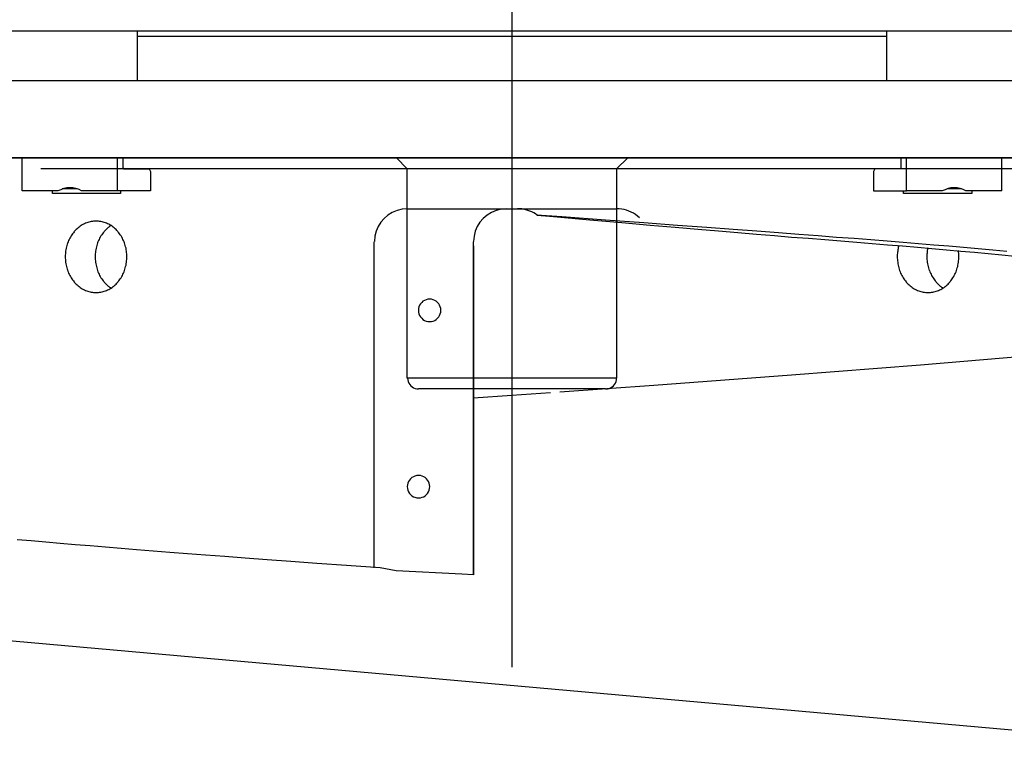
# Model space of a CAD drawing. Extents: x 7093 to 33496, y 263 to 30960.
# Drawn here: x 26902 to 27129, y 5902 to 6073 of the extents above; entities that cross this region are included whole.
import ezdxf

# ---------------------------------------------------------------- set-up
doc = ezdxf.new("R2010")
doc.units = 0
doc.header["$LTSCALE"] = 100
doc.header["$MEASUREMENT"] = 0
doc.layers.add('_0-1_LN', color=7, linetype='CONTINUOUS')
doc.layers.add('_0-4_LN', color=7, linetype='CONTINUOUS')

msp = doc.modelspace()

# ---------------------------------------------------------------- linework, layer by layer
at = {"layer": '_0-1_LN', "color": 7, "linetype": 'Continuous'}
for p, q in [((27015.47, 6155.55), (27015.47, 5923.35)), ((27164.52, 6069.96), (26802.11, 6069.96)), ((26929.09, 6068.74), (26929.09, 6069.96)), ((26929.09, 6058.56), (26929.09, 6068.74)), ((27015.47, 6068.74), (26929.09, 6068.74)), ((27101.85, 6068.74), (27015.47, 6068.74)), ((27101.85, 6069.96), (27101.85, 6068.74)), ((27101.85, 6068.74), (27101.85, 6058.56)), ((27173.97, 6058.56), (26856.97, 6058.56)), ((26823.93, 6040.82), (27207.01, 6040.82)), ((27173.97, 6040.82), (26856.97, 6040.82)), ((26902.51, 6033.2), (26902.51, 6040.82)), ((26924.51, 6033.2), (26924.51, 6040.82)), ((26925.73, 6040.82), (26925.73, 6038.56)), ((26991.33, 6038.26), (26988.83, 6040.82)), ((27042.17, 6040.82), (27039.61, 6038.26)), ((27105.2, 6040.82), (27105.2, 6038.56)), ((27106.48, 6033.2), (27106.48, 6040.82)), ((27128.43, 6033.2), (27128.43, 6040.82)), ((27207.01, 6038.26), (26906.84, 6038.26)), ((26925.73, 6038.56), (26925.79, 6038.5)), ((26925.79, 6038.5), (26925.79, 6038.44)), ((26925.79, 6038.44), (26925.79, 6038.38)), ((26925.79, 6038.38), (26925.79, 6038.32)), ((26925.79, 6038.32), (26925.86, 6038.32)), ((26925.86, 6038.32), (26925.86, 6038.26)), ((26925.86, 6038.26), (26925.92, 6038.26)), ((26925.92, 6038.26), (26931.83, 6038.26)), ((26931.83, 6038.26), (26932.13, 6037.65)), ((26932.13, 6037.65), (26932.13, 6033.2)), ((26991.33, 5989.98), (26991.33, 6038.26)), ((27015.47, 6038.26), (26991.33, 6038.26)), ((27039.61, 6038.26), (27015.47, 6038.26)), ((27039.61, 6038.26), (27039.61, 5989.98)), ((27099.17, 6038.26), (27098.86, 6037.65)), ((27098.86, 6037.65), (27098.86, 6033.2)), ((27105.02, 6038.26), (27099.17, 6038.26)), ((27105.08, 6038.26), (27105.02, 6038.26)), ((27105.14, 6038.32), (27105.08, 6038.26)), ((27105.2, 6038.44), (27105.14, 6038.38)), ((27105.14, 6038.38), (27105.14, 6038.32)), ((27105.2, 6038.56), (27105.2, 6038.5)), ((27105.2, 6038.5), (27105.2, 6038.44)), ((26910.74, 6033.2), (26902.51, 6033.2)), ((26909.46, 6032.53), (26909.46, 6033.2)), ((26913.36, 6032.53), (26909.46, 6032.53)), ((26911.41, 6033.44), (26910.74, 6033.2)), ((26912.08, 6033.69), (26911.41, 6033.44)), ((26913.36, 6033.63), (26911.71, 6033.63)), ((26912.81, 6033.87), (26912.08, 6033.69)), ((26913.48, 6033.87), (26912.81, 6033.87)), ((26915.19, 6033.63), (26913.36, 6033.63)), ((26925.19, 6032.53), (26913.36, 6032.53)), ((26914.21, 6033.87), (26913.48, 6033.87)), ((26914.88, 6033.69), (26914.21, 6033.87)), ((26915.61, 6033.51), (26914.88, 6033.69)), ((26916.22, 6033.2), (26915.61, 6033.51)), ((26924.51, 6033.2), (26916.22, 6033.2)), ((26932.13, 6033.2), (26924.51, 6033.2)), ((26925.19, 6033.2), (26925.19, 6032.53)), ((27098.86, 6033.2), (27106.48, 6033.2)), ((27105.75, 6032.53), (27105.75, 6033.2)), ((27117.58, 6032.53), (27105.75, 6032.53)), ((27114.71, 6033.2), (27106.48, 6033.2)), ((27115.38, 6033.44), (27114.71, 6033.2)), ((27116.05, 6033.69), (27115.38, 6033.44)), ((27117.58, 6033.63), (27115.81, 6033.63)), ((27116.72, 6033.87), (27116.05, 6033.69)), ((27117.45, 6033.87), (27116.72, 6033.87)), ((27118.19, 6033.87), (27117.45, 6033.87)), ((27119.16, 6033.63), (27117.58, 6033.63)), ((27121.54, 6032.53), (27117.58, 6032.53)), ((27118.86, 6033.69), (27118.19, 6033.87)), ((27119.53, 6033.51), (27118.86, 6033.69)), ((27120.2, 6033.2), (27119.53, 6033.51)), ((27128.43, 6033.2), (27120.2, 6033.2)), ((27121.54, 6033.2), (27121.54, 6032.53)), ((26991.33, 6029.05), (27039.61, 6029.05)), ((27021.14, 6027.65), (27026.99, 6027.23)), ((27021.26, 6027.53), (27025.04, 6027.23)), ((27025.04, 6027.23), (27033.45, 6026.49)), ((27026.99, 6027.23), (27037.05, 6026.49)), ((27033.45, 6026.49), (27040.83, 6025.89)), ((27037.05, 6026.49), (27045.89, 6025.89)), ((27040.83, 6025.89), (27047.35, 6025.28)), ((27045.89, 6025.89), (27053.63, 6025.28)), ((27047.35, 6025.28), (27053.14, 6024.79)), ((27053.63, 6025.28), (27060.46, 6024.79)), ((27053.14, 6024.79), (27058.32, 6024.36)), ((27058.32, 6024.36), (27063.08, 6023.93)), ((27060.46, 6024.79), (27066.49, 6024.36)), ((27063.08, 6023.93), (27067.59, 6023.57)), ((27066.49, 6024.36), (27071.98, 6023.93)), ((27067.59, 6023.57), (27071.86, 6023.2)), ((27071.86, 6023.2), (27076, 6022.9)), ((27071.98, 6023.93), (27076.98, 6023.57)), ((27076.98, 6023.57), (27081.67, 6023.2)), ((27081.67, 6023.2), (27086.12, 6022.9)), ((26983.71, 5946.27), (26983.71, 6021.43)), ((27006.57, 5944.62), (27006.57, 6021.43)), ((27076, 6022.9), (27079.96, 6022.53)), ((27079.96, 6022.53), (27083.87, 6022.23)), ((27083.87, 6022.23), (27087.65, 6021.92)), ((27086.12, 6022.9), (27090.33, 6022.53)), ((27087.65, 6021.92), (27091.36, 6021.62)), ((27090.33, 6022.53), (27094.41, 6022.23)), ((27091.36, 6021.62), (27095.02, 6021.31)), ((27094.41, 6022.23), (27098.25, 6021.92)), ((27095.02, 6021.31), (27098.56, 6021.07)), ((27098.25, 6021.92), (27102.03, 6021.62)), ((27098.56, 6021.07), (27102.09, 6020.76)), ((27102.03, 6021.62), (27105.69, 6021.31)), ((27102.09, 6020.76), (27105.57, 6020.46)), ((27105.69, 6021.31), (27109.23, 6021.07)), ((27109.23, 6021.07), (27112.76, 6020.76)), ((27112.76, 6020.76), (27116.24, 6020.46)), ((27006.57, 6020.46), (27006.57, 5944.62)), ((27105.57, 6020.46), (27108.98, 6020.15)), ((27108.98, 6020.15), (27112.33, 6019.91)), ((27112.33, 6019.91), (27115.69, 6019.61)), ((27115.69, 6019.61), (27118.98, 6019.3)), ((27116.24, 6020.46), (27119.65, 6020.15)), ((27118.98, 6019.3), (27122.15, 6019)), ((27119.65, 6020.15), (27123, 6019.91)), ((27122.15, 6019), (27125.32, 6018.69)), ((27123, 6019.91), (27126.36, 6019.61)), ((27125.32, 6018.69), (27128.43, 6018.45)), ((27126.36, 6019.61), (27129.65, 6019.3)), ((27128.43, 6018.45), (27131.48, 6018.14)), ((27109.71, 5993.03), (27136.6, 5995.34)), ((27079.96, 5990.71), (27109.71, 5993.03)), ((27039.61, 5989.98), (26991.33, 5989.98)), ((27048.2, 5988.39), (27079.96, 5990.71)), ((27037.05, 5987.48), (26993.89, 5987.48)), ((27015.47, 5986.02), (27024.37, 5986.69)), ((27026.5, 5986.81), (27048.2, 5988.39)), ((27006.57, 5985.41), (27015.47, 5986.02)), ((26904.58, 5952.49), (26901.35, 5952.73)), ((26907.93, 5952.18), (26904.58, 5952.49)), ((26911.29, 5951.88), (26907.93, 5952.18)), ((26914.7, 5951.57), (26911.29, 5951.88)), ((26918.17, 5951.33), (26914.7, 5951.57)), ((26921.71, 5951.03), (26918.17, 5951.33)), ((26925.31, 5950.72), (26921.71, 5951.03)), ((26928.9, 5950.42), (26925.31, 5950.72)), ((26932.68, 5950.11), (26928.9, 5950.42)), ((26936.58, 5949.81), (26932.68, 5950.11)), ((26940.61, 5949.5), (26936.58, 5949.81)), ((26944.81, 5949.2), (26940.61, 5949.5)), ((26949.26, 5948.83), (26944.81, 5949.2)), ((26953.96, 5948.47), (26949.26, 5948.83)), ((26959.02, 5948.1), (26953.96, 5948.47)), ((26964.44, 5947.67), (26959.02, 5948.1)), ((26970.48, 5947.25), (26964.44, 5947.67)), ((26977.31, 5946.76), (26970.48, 5947.25)), ((26985.05, 5946.21), (26977.31, 5946.76)), ((26988.77, 5945.54), (26985.05, 5946.21)), ((27003.95, 5944.81), (26988.77, 5945.54)), ((27006.57, 5944.62), (27003.95, 5944.81)), ((27203.41, 5902.32), (26827.53, 5935.85))]:
    msp.add_line(p, q, dxfattribs=at)
at = {"layer": '_0-4_LN', "color": 7, "linetype": 'Continuous'}
for p, q in [((26986.88, 6027.59), (26985.99, 6026.83)), ((26987.87, 6028.21), (26986.88, 6027.59)), ((26988.96, 6028.67), (26987.87, 6028.21)), ((26990.13, 6028.96), (26988.96, 6028.67)), ((26991.36, 6029.05), (26990.13, 6028.96)), ((27009.74, 6027.59), (27008.85, 6026.83)), ((27009.74, 6027.59), (27008.85, 6026.83)), ((27010.73, 6028.21), (27009.74, 6027.59)), ((27010.73, 6028.21), (27009.74, 6027.59)), ((27011.82, 6028.67), (27010.73, 6028.21)), ((27011.82, 6028.67), (27010.73, 6028.21)), ((27012.99, 6028.96), (27011.82, 6028.67)), ((27012.99, 6028.96), (27011.82, 6028.67)), ((27014.22, 6029.05), (27012.99, 6028.96)), ((27014.22, 6029.05), (27012.99, 6028.96)), ((27017.27, 6029.04), (27016.78, 6029.05)), ((27017.75, 6028.99), (27017.27, 6029.04)), ((27018.23, 6028.92), (27017.75, 6028.99)), ((27018.7, 6028.81), (27018.23, 6028.92)), ((27019.16, 6028.67), (27018.7, 6028.81)), ((27019.61, 6028.51), (27019.16, 6028.67)), ((27020.06, 6028.31), (27019.61, 6028.51)), ((27020.49, 6028.09), (27020.06, 6028.31)), ((27020.9, 6027.84), (27020.49, 6028.09)), ((27021.3, 6027.56), (27020.9, 6027.84)), ((27040.22, 6029.03), (27039.64, 6029.05)), ((27040.8, 6028.97), (27040.22, 6029.03)), ((27041.37, 6028.86), (27040.8, 6028.97)), ((27041.92, 6028.7), (27041.37, 6028.86)), ((27042.46, 6028.51), (27041.92, 6028.7)), ((27042.99, 6028.28), (27042.46, 6028.51)), ((27043.5, 6028), (27042.99, 6028.28)), ((27043.98, 6027.69), (27043.5, 6028)), ((27044.44, 6027.34), (27043.98, 6027.69)), ((26916.36, 6025.32), (26916.11, 6025.16)), ((26916.62, 6025.46), (26916.36, 6025.32)), ((26916.89, 6025.6), (26916.62, 6025.46)), ((26917.13, 6025.7), (26916.88, 6025.58)), ((26917.39, 6025.8), (26917.13, 6025.7)), ((26917.65, 6025.89), (26917.39, 6025.8)), ((26917.91, 6025.97), (26917.65, 6025.89)), ((26918.18, 6026.04), (26917.91, 6025.97)), ((26918.45, 6026.09), (26918.18, 6026.04)), ((26918.72, 6026.13), (26918.45, 6026.09)), ((26918.99, 6026.17), (26918.72, 6026.13)), ((26919.27, 6026.18), (26918.99, 6026.17)), ((26919.55, 6026.19), (26919.27, 6026.18)), ((26919.82, 6026.18), (26919.55, 6026.19)), ((26920.1, 6026.17), (26919.82, 6026.18)), ((26920.37, 6026.13), (26920.1, 6026.17)), ((26920.65, 6026.09), (26920.37, 6026.13)), ((26920.92, 6026.04), (26920.65, 6026.09)), ((26921.18, 6025.97), (26920.92, 6026.04)), ((26921.45, 6025.89), (26921.18, 6025.97)), ((26921.71, 6025.8), (26921.45, 6025.89)), ((26921.96, 6025.7), (26921.71, 6025.8)), ((26922.22, 6025.58), (26921.96, 6025.7)), ((26922.47, 6025.46), (26922.2, 6025.6)), ((26922.73, 6025.32), (26922.47, 6025.46)), ((26922.99, 6025.16), (26922.73, 6025.32)), ((26985.23, 6025.95), (26984.62, 6024.95)), ((26985.99, 6026.83), (26985.23, 6025.95)), ((27008.09, 6025.95), (27007.48, 6024.95)), ((27008.09, 6025.95), (27007.48, 6024.95)), ((27008.85, 6026.83), (27008.09, 6025.95)), ((27008.85, 6026.83), (27008.09, 6025.95)), ((27044.88, 6026.95), (27044.44, 6027.34)), ((26913.96, 6023.04), (26913.79, 6022.79)), ((26914.14, 6023.29), (26913.96, 6023.04)), ((26914.33, 6023.53), (26914.14, 6023.29)), ((26914.52, 6023.76), (26914.33, 6023.53)), ((26914.73, 6024.02), (26914.53, 6023.8)), ((26914.94, 6024.23), (26914.73, 6024.02)), ((26915.16, 6024.44), (26914.94, 6024.23)), ((26915.38, 6024.63), (26915.16, 6024.44)), ((26915.62, 6024.82), (26915.38, 6024.63)), ((26915.86, 6025), (26915.62, 6024.82)), ((26916.11, 6025.16), (26915.86, 6025)), ((26920.85, 6023.04), (26920.68, 6022.79)), ((26921.03, 6023.29), (26920.85, 6023.04)), ((26921.21, 6023.53), (26921.03, 6023.29)), ((26921.41, 6023.76), (26921.21, 6023.53)), ((26921.56, 6023.96), (26921.42, 6023.8)), ((26921.7, 6024.11), (26921.56, 6023.96)), ((26921.86, 6024.26), (26921.7, 6024.11)), ((26922.01, 6024.41), (26921.86, 6024.26)), ((26922.17, 6024.55), (26922.01, 6024.41)), ((26922.34, 6024.69), (26922.17, 6024.55)), ((26922.5, 6024.82), (26922.34, 6024.69)), ((26922.67, 6024.95), (26922.5, 6024.82)), ((26922.85, 6025.07), (26922.67, 6024.95)), ((26923.03, 6025.18), (26922.85, 6025.07)), ((26923.24, 6025), (26922.99, 6025.16)), ((26923.48, 6024.82), (26923.24, 6025)), ((26923.71, 6024.63), (26923.48, 6024.82)), ((26923.94, 6024.44), (26923.71, 6024.63)), ((26924.16, 6024.23), (26923.94, 6024.44)), ((26924.37, 6024.02), (26924.16, 6024.23)), ((26924.57, 6023.8), (26924.37, 6024.02)), ((26924.77, 6023.53), (26924.57, 6023.76)), ((26924.95, 6023.29), (26924.77, 6023.53)), ((26925.13, 6023.04), (26924.95, 6023.29)), ((26925.3, 6022.79), (26925.13, 6023.04)), ((26984.16, 6023.86), (26983.87, 6022.7)), ((26984.62, 6024.95), (26984.16, 6023.86)), ((27007.02, 6023.86), (27006.73, 6022.7)), ((27007.02, 6023.86), (27006.73, 6022.7)), ((27007.48, 6024.95), (27007.02, 6023.86)), ((27007.48, 6024.95), (27007.02, 6023.86)), ((26912.9, 6020.88), (26912.8, 6020.57)), ((26913, 6021.19), (26912.9, 6020.88)), ((26913.1, 6021.43), (26912.99, 6021.15)), ((26913.22, 6021.71), (26913.1, 6021.43)), ((26913.35, 6021.99), (26913.22, 6021.71)), ((26913.49, 6022.26), (26913.35, 6021.99)), ((26913.63, 6022.53), (26913.49, 6022.26)), ((26913.79, 6022.79), (26913.63, 6022.53)), ((26919.78, 6020.88), (26919.69, 6020.57)), ((26919.89, 6021.19), (26919.78, 6020.88)), ((26919.99, 6021.43), (26919.88, 6021.15)), ((26920.11, 6021.71), (26919.99, 6021.43)), ((26920.24, 6021.99), (26920.11, 6021.71)), ((26920.37, 6022.26), (26920.24, 6021.99)), ((26920.52, 6022.53), (26920.37, 6022.26)), ((26920.68, 6022.79), (26920.52, 6022.53)), ((26925.46, 6022.53), (26925.3, 6022.79)), ((26925.61, 6022.26), (26925.46, 6022.53)), ((26925.75, 6021.99), (26925.61, 6022.26)), ((26925.87, 6021.71), (26925.75, 6021.99)), ((26925.99, 6021.43), (26925.87, 6021.71)), ((26926.1, 6021.15), (26925.99, 6021.43)), ((26926.2, 6020.88), (26926.09, 6021.19)), ((26926.29, 6020.57), (26926.2, 6020.88)), ((26983.87, 6022.7), (26983.77, 6021.47)), ((27006.73, 6022.7), (27006.63, 6021.47)), ((27006.73, 6022.7), (27006.63, 6021.47)), ((26912.47, 6018.64), (26912.45, 6018.32)), ((26912.5, 6018.97), (26912.47, 6018.64)), ((26912.53, 6019.29), (26912.5, 6018.97)), ((26912.58, 6019.61), (26912.53, 6019.29)), ((26912.65, 6019.94), (26912.58, 6019.61)), ((26912.72, 6020.25), (26912.65, 6019.94)), ((26912.8, 6020.57), (26912.72, 6020.25)), ((26919.36, 6018.64), (26919.34, 6018.32)), ((26919.38, 6018.97), (26919.36, 6018.64)), ((26919.42, 6019.29), (26919.38, 6018.97)), ((26919.47, 6019.61), (26919.42, 6019.29)), ((26919.53, 6019.94), (26919.47, 6019.61)), ((26919.61, 6020.25), (26919.53, 6019.94)), ((26919.69, 6020.57), (26919.61, 6020.25)), ((26926.37, 6020.25), (26926.29, 6020.57)), ((26926.45, 6019.94), (26926.37, 6020.25)), ((26926.51, 6019.61), (26926.45, 6019.94)), ((26926.56, 6019.29), (26926.51, 6019.61)), ((26926.6, 6018.97), (26926.56, 6019.29)), ((26926.63, 6018.64), (26926.6, 6018.97)), ((26926.64, 6018.32), (26926.63, 6018.64)), ((27104.36, 6018.52), (27104.35, 6018.25)), ((27104.38, 6018.78), (27104.36, 6018.52)), ((27104.41, 6019.04), (27104.38, 6018.78)), ((27104.44, 6019.3), (27104.41, 6019.04)), ((27104.48, 6019.56), (27104.44, 6019.3)), ((27104.53, 6019.82), (27104.48, 6019.56)), ((27104.58, 6020.08), (27104.53, 6019.82)), ((27104.64, 6020.34), (27104.58, 6020.08)), ((27104.71, 6020.59), (27104.64, 6020.34)), ((27111.2, 6018.6), (27111.18, 6018.4)), ((27111.18, 6018.4), (27111.18, 6018.2)), ((27111.21, 6018.81), (27111.2, 6018.6)), ((27111.23, 6019.01), (27111.21, 6018.81)), ((27111.26, 6019.21), (27111.23, 6019.01)), ((27111.28, 6019.42), (27111.26, 6019.21)), ((27111.32, 6019.62), (27111.28, 6019.42)), ((27111.35, 6019.82), (27111.32, 6019.62)), ((27111.39, 6020.02), (27111.35, 6019.82)), ((27118.47, 6019.26), (27118.45, 6019.4)), ((27118.49, 6019.12), (27118.47, 6019.26)), ((27118.5, 6018.98), (27118.49, 6019.12)), ((27118.51, 6018.84), (27118.5, 6018.98)), ((27118.53, 6018.7), (27118.51, 6018.84)), ((27118.54, 6018.55), (27118.53, 6018.7)), ((27118.54, 6018.41), (27118.54, 6018.55)), ((27118.55, 6018.27), (27118.54, 6018.41)), ((26912.45, 6018.32), (26912.44, 6017.99)), ((26912.44, 6017.99), (26912.45, 6017.66)), ((26912.45, 6017.66), (26912.47, 6017.34)), ((26912.47, 6017.34), (26912.5, 6017.01)), ((26912.5, 6017.01), (26912.53, 6016.69)), ((26912.53, 6016.69), (26912.58, 6016.37)), ((26912.58, 6016.37), (26912.65, 6016.05)), ((26919.34, 6018.32), (26919.33, 6017.99)), ((26919.33, 6017.99), (26919.34, 6017.66)), ((26919.34, 6017.66), (26919.36, 6017.34)), ((26919.36, 6017.34), (26919.38, 6017.01)), ((26919.38, 6017.01), (26919.42, 6016.69)), ((26919.42, 6016.69), (26919.47, 6016.37)), ((26919.47, 6016.37), (26919.53, 6016.05)), ((26926.45, 6016.05), (26926.51, 6016.37)), ((26926.51, 6016.37), (26926.56, 6016.69)), ((26926.56, 6016.69), (26926.6, 6017.01)), ((26926.6, 6017.01), (26926.63, 6017.34)), ((26926.63, 6017.34), (26926.64, 6017.66)), ((26926.65, 6017.99), (26926.64, 6018.32)), ((26926.64, 6017.66), (26926.65, 6017.99)), ((27104.35, 6018.25), (27104.35, 6017.99)), ((27104.35, 6017.99), (27104.35, 6017.66)), ((27104.35, 6017.66), (27104.37, 6017.34)), ((27104.37, 6017.34), (27104.4, 6017.01)), ((27104.4, 6017.01), (27104.44, 6016.69)), ((27104.44, 6016.69), (27104.49, 6016.37)), ((27104.49, 6016.37), (27104.55, 6016.05)), ((27111.18, 6018.2), (27111.18, 6017.99)), ((27111.18, 6017.99), (27111.18, 6017.66)), ((27111.18, 6017.66), (27111.2, 6017.34)), ((27111.2, 6017.34), (27111.23, 6017.01)), ((27111.23, 6017.01), (27111.27, 6016.69)), ((27111.27, 6016.69), (27111.32, 6016.37)), ((27111.32, 6016.37), (27111.38, 6016.05)), ((27118.35, 6016.05), (27118.41, 6016.37)), ((27118.41, 6016.37), (27118.46, 6016.69)), ((27118.46, 6016.69), (27118.5, 6017.01)), ((27118.5, 6017.01), (27118.53, 6017.34)), ((27118.53, 6017.34), (27118.55, 6017.66)), ((27118.55, 6018.13), (27118.55, 6018.27)), ((27118.55, 6017.99), (27118.55, 6018.13)), ((27118.55, 6017.66), (27118.55, 6017.99)), ((26912.65, 6016.05), (26912.72, 6015.73)), ((26912.72, 6015.73), (26912.8, 6015.41)), ((26912.8, 6015.41), (26912.9, 6015.1)), ((26912.9, 6015.1), (26913, 6014.79)), ((26912.99, 6014.77), (26913.1, 6014.49)), ((26913.1, 6014.49), (26913.22, 6014.21)), ((26913.22, 6014.21), (26913.35, 6013.93)), ((26913.35, 6013.93), (26913.49, 6013.66)), ((26919.53, 6016.05), (26919.61, 6015.73)), ((26919.61, 6015.73), (26919.69, 6015.41)), ((26919.69, 6015.41), (26919.78, 6015.1)), ((26919.78, 6015.1), (26919.89, 6014.79)), ((26919.88, 6014.77), (26919.99, 6014.49)), ((26919.99, 6014.49), (26920.11, 6014.21)), ((26920.11, 6014.21), (26920.24, 6013.93)), ((26920.24, 6013.93), (26920.37, 6013.66)), ((26925.61, 6013.66), (26925.75, 6013.93)), ((26925.75, 6013.93), (26925.87, 6014.21)), ((26925.87, 6014.21), (26925.99, 6014.49)), ((26925.99, 6014.49), (26926.1, 6014.77)), ((26926.09, 6014.79), (26926.2, 6015.1)), ((26926.2, 6015.1), (26926.29, 6015.41)), ((26926.29, 6015.41), (26926.37, 6015.73)), ((26926.37, 6015.73), (26926.45, 6016.05)), ((27104.55, 6016.05), (27104.62, 6015.73)), ((27104.62, 6015.73), (27104.71, 6015.41)), ((27104.71, 6015.41), (27104.8, 6015.1)), ((27104.8, 6015.1), (27104.9, 6014.79)), ((27104.9, 6014.77), (27105, 6014.49)), ((27105, 6014.49), (27105.12, 6014.21)), ((27105.12, 6014.21), (27105.25, 6013.93)), ((27105.25, 6013.93), (27105.39, 6013.66)), ((27111.38, 6016.05), (27111.45, 6015.73)), ((27111.45, 6015.73), (27111.53, 6015.41)), ((27111.53, 6015.41), (27111.63, 6015.1)), ((27111.63, 6015.1), (27111.73, 6014.79)), ((27111.78, 6014.77), (27111.89, 6014.49)), ((27111.89, 6014.49), (27112.01, 6014.21)), ((27112.01, 6014.21), (27112.14, 6013.93)), ((27112.14, 6013.93), (27112.28, 6013.66)), ((27117.51, 6013.66), (27117.65, 6013.93)), ((27117.65, 6013.93), (27117.78, 6014.21)), ((27117.78, 6014.21), (27117.9, 6014.49)), ((27117.9, 6014.49), (27118.01, 6014.77)), ((27118, 6014.79), (27118.1, 6015.1)), ((27118.1, 6015.1), (27118.19, 6015.41)), ((27118.19, 6015.41), (27118.28, 6015.73)), ((27118.28, 6015.73), (27118.35, 6016.05)), ((26913.49, 6013.66), (26913.63, 6013.4)), ((26913.63, 6013.4), (26913.79, 6013.13)), ((26913.79, 6013.13), (26913.96, 6012.88)), ((26913.96, 6012.88), (26914.14, 6012.63)), ((26914.14, 6012.63), (26914.33, 6012.39)), ((26914.33, 6012.39), (26914.52, 6012.16)), ((26914.53, 6012.12), (26914.73, 6011.9)), ((26914.73, 6011.9), (26914.94, 6011.69)), ((26914.94, 6011.69), (26915.16, 6011.48)), ((26920.37, 6013.66), (26920.52, 6013.4)), ((26920.52, 6013.4), (26920.68, 6013.13)), ((26920.68, 6013.13), (26920.85, 6012.88)), ((26920.85, 6012.88), (26921.03, 6012.63)), ((26921.03, 6012.63), (26921.21, 6012.39)), ((26921.21, 6012.39), (26921.41, 6012.16)), ((26921.42, 6012.12), (26921.56, 6011.96)), ((26921.56, 6011.96), (26921.7, 6011.81)), ((26921.7, 6011.81), (26921.86, 6011.66)), ((26921.86, 6011.66), (26922.01, 6011.51)), ((26923.94, 6011.48), (26924.16, 6011.69)), ((26924.16, 6011.69), (26924.37, 6011.9)), ((26924.37, 6011.9), (26924.57, 6012.12)), ((26924.57, 6012.16), (26924.77, 6012.39)), ((26924.77, 6012.39), (26924.95, 6012.63)), ((26924.95, 6012.63), (26925.13, 6012.88)), ((26925.13, 6012.88), (26925.3, 6013.13)), ((26925.3, 6013.13), (26925.46, 6013.4)), ((26925.46, 6013.4), (26925.61, 6013.66)), ((27105.39, 6013.66), (27105.54, 6013.4)), ((27105.54, 6013.4), (27105.7, 6013.13)), ((27105.7, 6013.13), (27105.87, 6012.88)), ((27105.87, 6012.88), (27106.04, 6012.63)), ((27106.04, 6012.63), (27106.23, 6012.39)), ((27106.23, 6012.39), (27106.42, 6012.16)), ((27106.43, 6012.12), (27106.63, 6011.9)), ((27106.63, 6011.9), (27106.84, 6011.69)), ((27106.84, 6011.69), (27107.06, 6011.48)), ((27112.28, 6013.66), (27112.43, 6013.4)), ((27112.43, 6013.4), (27112.59, 6013.13)), ((27112.59, 6013.13), (27112.75, 6012.88)), ((27112.75, 6012.88), (27112.93, 6012.63)), ((27112.93, 6012.63), (27113.12, 6012.39)), ((27113.12, 6012.39), (27113.31, 6012.16)), ((27113.32, 6012.12), (27113.46, 6011.96)), ((27113.46, 6011.96), (27113.61, 6011.81)), ((27113.61, 6011.81), (27113.76, 6011.66)), ((27113.76, 6011.66), (27113.92, 6011.51)), ((27115.84, 6011.48), (27116.06, 6011.69)), ((27116.06, 6011.69), (27116.27, 6011.9)), ((27116.27, 6011.9), (27116.47, 6012.12)), ((27116.48, 6012.16), (27116.67, 6012.39)), ((27116.67, 6012.39), (27116.86, 6012.63)), ((27116.86, 6012.63), (27117.04, 6012.88)), ((27117.04, 6012.88), (27117.2, 6013.13)), ((27117.2, 6013.13), (27117.36, 6013.4)), ((27117.36, 6013.4), (27117.51, 6013.66)), ((26915.16, 6011.48), (26915.38, 6011.29)), ((26915.38, 6011.29), (26915.62, 6011.1)), ((26915.62, 6011.1), (26915.86, 6010.92)), ((26915.86, 6010.92), (26916.11, 6010.76)), ((26916.11, 6010.76), (26916.36, 6010.6)), ((26916.36, 6010.6), (26916.62, 6010.46)), ((26916.62, 6010.46), (26916.89, 6010.32)), ((26916.88, 6010.34), (26917.13, 6010.22)), ((26917.13, 6010.22), (26917.39, 6010.12)), ((26917.39, 6010.12), (26917.65, 6010.03)), ((26917.65, 6010.03), (26917.91, 6009.95)), ((26917.91, 6009.95), (26918.18, 6009.88)), ((26918.18, 6009.88), (26918.45, 6009.83)), ((26918.45, 6009.83), (26918.72, 6009.79)), ((26918.72, 6009.79), (26918.99, 6009.76)), ((26918.99, 6009.76), (26919.27, 6009.74)), ((26919.27, 6009.74), (26919.55, 6009.73)), ((26919.55, 6009.73), (26919.82, 6009.74)), ((26919.82, 6009.74), (26920.1, 6009.76)), ((26920.1, 6009.76), (26920.37, 6009.79)), ((26920.37, 6009.79), (26920.65, 6009.83)), ((26920.65, 6009.83), (26920.92, 6009.88)), ((26920.92, 6009.88), (26921.18, 6009.95)), ((26921.18, 6009.95), (26921.45, 6010.03)), ((26921.45, 6010.03), (26921.71, 6010.12)), ((26921.71, 6010.12), (26921.96, 6010.22)), ((26921.96, 6010.22), (26922.22, 6010.34)), ((26922.01, 6011.51), (26922.17, 6011.37)), ((26922.17, 6011.37), (26922.34, 6011.23)), ((26922.2, 6010.32), (26922.47, 6010.46)), ((26922.34, 6011.23), (26922.5, 6011.1)), ((26922.47, 6010.46), (26922.73, 6010.6)), ((26922.5, 6011.1), (26922.67, 6010.98)), ((26922.67, 6010.98), (26922.85, 6010.85)), ((26922.73, 6010.6), (26922.99, 6010.76)), ((26922.85, 6010.85), (26923.03, 6010.74)), ((26922.99, 6010.76), (26923.24, 6010.92)), ((26923.24, 6010.92), (26923.48, 6011.1)), ((26923.48, 6011.1), (26923.71, 6011.29)), ((26923.71, 6011.29), (26923.94, 6011.48)), ((27107.06, 6011.48), (27107.29, 6011.29)), ((27107.29, 6011.29), (27107.52, 6011.1)), ((27107.52, 6011.1), (27107.76, 6010.92)), ((27107.76, 6010.92), (27108.01, 6010.76)), ((27108.01, 6010.76), (27108.26, 6010.6)), ((27108.26, 6010.6), (27108.53, 6010.46)), ((27108.53, 6010.46), (27108.79, 6010.32)), ((27108.78, 6010.34), (27109.03, 6010.22)), ((27109.03, 6010.22), (27109.29, 6010.12)), ((27109.29, 6010.12), (27109.55, 6010.03)), ((27109.55, 6010.03), (27109.81, 6009.95)), ((27109.81, 6009.95), (27110.08, 6009.88)), ((27110.08, 6009.88), (27110.35, 6009.83)), ((27110.35, 6009.83), (27110.62, 6009.79)), ((27110.62, 6009.79), (27110.9, 6009.76)), ((27110.9, 6009.76), (27111.17, 6009.74)), ((27111.17, 6009.74), (27111.45, 6009.73)), ((27111.45, 6009.73), (27111.73, 6009.74)), ((27111.73, 6009.74), (27112, 6009.76)), ((27112, 6009.76), (27112.28, 6009.79)), ((27112.28, 6009.79), (27112.55, 6009.83)), ((27112.55, 6009.83), (27112.82, 6009.88)), ((27112.82, 6009.88), (27113.09, 6009.95)), ((27113.09, 6009.95), (27113.35, 6010.03)), ((27113.35, 6010.03), (27113.61, 6010.12)), ((27113.61, 6010.12), (27113.87, 6010.22)), ((27113.87, 6010.22), (27114.12, 6010.34)), ((27113.92, 6011.51), (27114.08, 6011.37)), ((27114.08, 6011.37), (27114.24, 6011.23)), ((27114.11, 6010.32), (27114.37, 6010.46)), ((27114.24, 6011.23), (27114.41, 6011.1)), ((27114.37, 6010.46), (27114.64, 6010.6)), ((27114.41, 6011.1), (27114.58, 6010.98)), ((27114.58, 6010.98), (27114.75, 6010.85)), ((27114.64, 6010.6), (27114.89, 6010.76)), ((27114.75, 6010.85), (27114.93, 6010.74)), ((27114.89, 6010.76), (27115.14, 6010.92)), ((27115.14, 6010.92), (27115.38, 6011.1)), ((27115.38, 6011.1), (27115.61, 6011.29)), ((27115.61, 6011.29), (27115.84, 6011.48)), ((26994.39, 6007.15), (26994.18, 6006.81)), ((26994.65, 6007.45), (26994.39, 6007.15)), ((26994.95, 6007.71), (26994.65, 6007.45)), ((26995.29, 6007.92), (26994.95, 6007.71)), ((26995.66, 6008.07), (26995.29, 6007.92)), ((26996.06, 6008.17), (26995.66, 6008.07)), ((26996.48, 6008.21), (26996.06, 6008.17)), ((26996.9, 6008.17), (26996.48, 6008.21)), ((26997.3, 6008.07), (26996.9, 6008.17)), ((26997.67, 6007.92), (26997.3, 6008.07)), ((26998.01, 6007.71), (26997.67, 6007.92)), ((26998.31, 6007.45), (26998.01, 6007.71)), ((26998.57, 6007.15), (26998.31, 6007.45)), ((26998.78, 6006.81), (26998.57, 6007.15)), ((26993.92, 6006.04), (26993.89, 6005.62)), ((26993.89, 6005.62), (26993.92, 6005.2)), ((26994.02, 6006.43), (26993.92, 6006.04)), ((26993.92, 6005.2), (26994.02, 6004.8)), ((26994.18, 6006.81), (26994.02, 6006.43)), ((26994.02, 6004.8), (26994.18, 6004.43)), ((26998.94, 6006.43), (26998.78, 6006.81)), ((26998.78, 6004.43), (26998.94, 6004.8)), ((26999.04, 6006.04), (26998.94, 6006.43)), ((26998.94, 6004.8), (26999.04, 6005.2)), ((26999.07, 6005.62), (26999.04, 6006.04)), ((26999.04, 6005.2), (26999.07, 6005.62)), ((26994.18, 6004.43), (26994.39, 6004.09)), ((26994.39, 6004.09), (26994.65, 6003.78)), ((26994.65, 6003.78), (26994.95, 6003.52)), ((26994.95, 6003.52), (26995.29, 6003.31)), ((26995.29, 6003.31), (26995.66, 6003.16)), ((26995.66, 6003.16), (26996.06, 6003.06)), ((26996.06, 6003.06), (26996.48, 6003.02)), ((26996.48, 6003.02), (26996.9, 6003.06)), ((26996.9, 6003.06), (26997.3, 6003.16)), ((26997.3, 6003.16), (26997.67, 6003.31)), ((26997.67, 6003.31), (26998.01, 6003.52)), ((26998.01, 6003.52), (26998.31, 6003.78)), ((26998.31, 6003.78), (26998.57, 6004.09)), ((26998.57, 6004.09), (26998.78, 6004.43)), ((26991.39, 5990.01), (26991.42, 5989.6)), ((26991.42, 5989.6), (26991.52, 5989.21)), ((26991.52, 5989.21), (26991.67, 5988.85)), ((27039.33, 5988.85), (27039.48, 5989.21)), ((27039.48, 5989.21), (27039.58, 5989.6)), ((27039.58, 5989.6), (27039.61, 5990.01)), ((26991.67, 5988.85), (26991.88, 5988.52)), ((26991.88, 5988.52), (26992.13, 5988.22)), ((26992.13, 5988.22), (26992.42, 5987.97)), ((26992.42, 5987.97), (26992.76, 5987.76)), ((26992.76, 5987.76), (26993.12, 5987.61)), ((26993.12, 5987.61), (26993.51, 5987.51)), ((26993.51, 5987.51), (26993.92, 5987.48)), ((27037.08, 5987.48), (27037.49, 5987.51)), ((27037.49, 5987.51), (27037.88, 5987.61)), ((27037.88, 5987.61), (27038.24, 5987.76)), ((27038.24, 5987.76), (27038.57, 5987.97)), ((27038.57, 5987.97), (27038.87, 5988.22)), ((27038.87, 5988.22), (27039.12, 5988.52)), ((27039.12, 5988.52), (27039.33, 5988.85)), ((26991.62, 5966.15), (26991.46, 5965.77)), ((26991.83, 5966.49), (26991.62, 5966.15)), ((26992.09, 5966.79), (26991.83, 5966.49)), ((26992.39, 5967.05), (26992.09, 5966.79)), ((26992.73, 5967.26), (26992.39, 5967.05)), ((26993.1, 5967.41), (26992.73, 5967.26)), ((26993.5, 5967.51), (26993.1, 5967.41)), ((26993.92, 5967.55), (26993.5, 5967.51)), ((26994.34, 5967.51), (26993.92, 5967.55)), ((26994.74, 5967.41), (26994.34, 5967.51)), ((26995.11, 5967.26), (26994.74, 5967.41)), ((26995.45, 5967.05), (26995.11, 5967.26)), ((26995.75, 5966.79), (26995.45, 5967.05)), ((26996.01, 5966.49), (26995.75, 5966.79)), ((26996.22, 5966.15), (26996.01, 5966.49)), ((26996.38, 5965.77), (26996.22, 5966.15)), ((26991.36, 5965.38), (26991.33, 5964.96)), ((26991.33, 5964.96), (26991.36, 5964.53)), ((26991.46, 5965.77), (26991.36, 5965.38)), ((26991.36, 5964.53), (26991.46, 5964.14)), ((26991.46, 5964.14), (26991.62, 5963.76)), ((26996.22, 5963.76), (26996.38, 5964.14)), ((26996.48, 5965.38), (26996.38, 5965.77)), ((26996.38, 5964.14), (26996.48, 5964.53)), ((26996.51, 5964.96), (26996.48, 5965.38)), ((26996.48, 5964.53), (26996.51, 5964.96)), ((26991.62, 5963.76), (26991.83, 5963.42)), ((26991.83, 5963.42), (26992.09, 5963.12)), ((26992.09, 5963.12), (26992.39, 5962.86)), ((26992.39, 5962.86), (26992.73, 5962.65)), ((26992.73, 5962.65), (26993.1, 5962.5)), ((26993.1, 5962.5), (26993.5, 5962.4)), ((26993.5, 5962.4), (26993.92, 5962.36)), ((26993.92, 5962.36), (26994.34, 5962.4)), ((26994.34, 5962.4), (26994.74, 5962.5)), ((26994.74, 5962.5), (26995.11, 5962.65)), ((26995.11, 5962.65), (26995.45, 5962.86)), ((26995.45, 5962.86), (26995.75, 5963.12)), ((26995.75, 5963.12), (26996.01, 5963.42)), ((26996.01, 5963.42), (26996.22, 5963.76))]:
    msp.add_line(p, q, dxfattribs=at)

doc.saveas('drawing.dxf')
